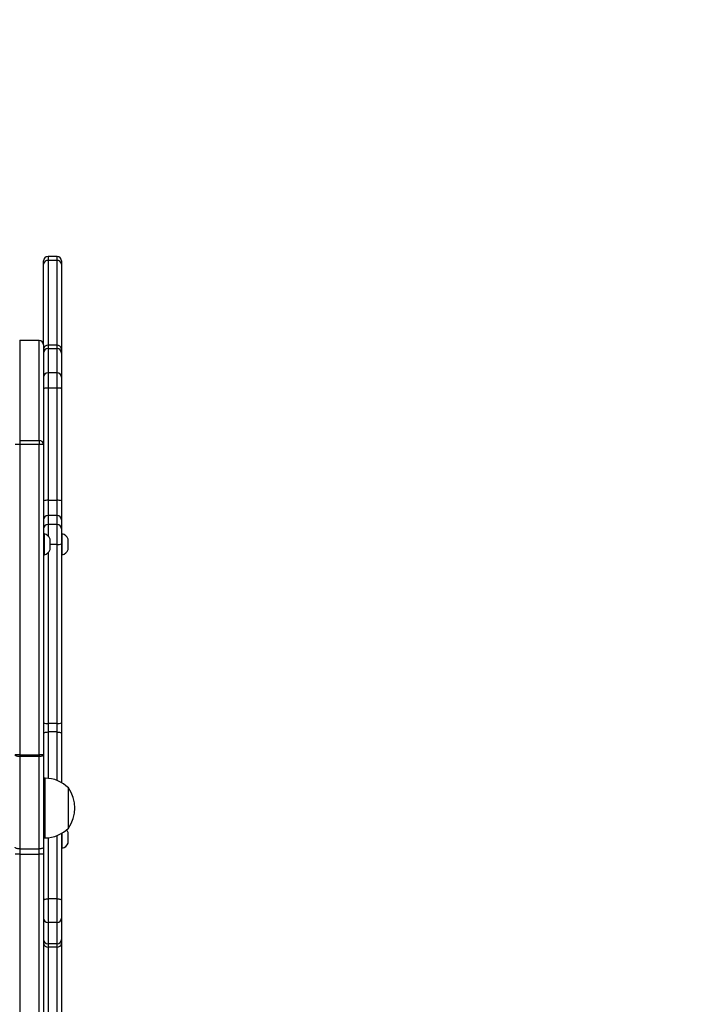
# Model space of a CAD drawing. Units: millimetres. Extents: x -410 to 941, y -17 to 812.
# Drawn here: x 475 to 520, y 320 to 386 of the extents above; entities that cross this region are included whole.
import ezdxf

# ---------------------------------------------------------------- set-up
doc = ezdxf.new("R2010")
doc.units = ezdxf.units.MM
doc.header["$LTSCALE"] = 100
doc.header["$PDSIZE"] = -1
doc.layers.add('VP-DIM', color=7, linetype='Continuous')
doc.layers.add('VP-EQ', color=7, linetype='Continuous', true_color=0x8a3492)
doc.dimstyles.get("Standard").update_dxf_attribs({"dimtxt": 14, "dimasz": 20, "dimexe": 20, "dimexo": 50, "dimgap": 20, "dimtad": 0, "dimdec": 0, "dimzin": 0, "dimdsep": 46, "dimtxsty": 'Standard', "dimcen": -0.09, "dimadec": 0, "dimazin": 0, "dimtfac": 1, "dimtdec": 4, "dimtofl": 0, "dimtmove": 0, "dimatfit": 3, "dimfxl": 70, "dimfxlon": 1, "dimtolj": 1, "dimtzin": 0, "dimarcsym": 0})

# ---------------------------------------------------------------- blocks, each defined once
blk = doc.blocks.new('*D7')
at = {"layer": 'Defpoints', "color": 0}
for p in [(282.878, 382.087), (283.708, 182.805), (803.383, 182.805)]:
    blk.add_point(p, dxfattribs=at)
at = {"layer": 'VP-DIM', "color": 0, "lineweight": -2}
for p, q in [((733.383, 382.087), (823.383, 382.087)), ((803.383, 362.087), (803.383, 330.16)), ((803.383, 202.805), (803.383, 257.493)), ((733.383, 182.805), (823.383, 182.805))]:
    blk.add_line(p, q, dxfattribs=at)
at = {"layer": 'VP-DIM', "color": 0}
for points in [[(806.716, 362.087), (800.049, 362.087), (803.383, 382.087)], [(800.049, 202.805), (806.716, 202.805), (803.383, 182.805)]]:
    blk.add_solid(points, dxfattribs=at)
at = {"layer": 'VP-DIM', "color": 0, "insert": (803.383, 293.826), "char_height": 14, "attachment_point": 5, "rotation": 90}
blk.add_mtext('\\A1;199', dxfattribs=at)
blk = doc.blocks.new('*D18')
at = {"layer": 'Defpoints', "color": 0}
for p in [(646.706, 791.759), (646.706, 322.427), (-31.475, 298.43)]:
    blk.add_point(p, dxfattribs=at)
at = {"layer": 'VP-DIM', "color": 0, "lineweight": -2}
for p, q in [((-31.475, 721.759), (-31.475, 811.759)), ((646.706, 721.759), (646.706, 811.759)), ((-11.475, 791.759), (266.42, 791.759)), ((626.706, 791.759), (343.753, 791.759))]:
    blk.add_line(p, q, dxfattribs=at)
at = {"layer": 'VP-DIM', "color": 0}
for points in [[(-11.475, 795.092), (-11.475, 788.426), (-31.475, 791.759)], [(626.706, 788.426), (626.706, 795.092), (646.706, 791.759)]]:
    blk.add_solid(points, dxfattribs=at)
at = {"layer": 'VP-DIM', "color": 0, "insert": (305.086, 791.759), "char_height": 14, "attachment_point": 5}
blk.add_mtext('\\A1;678', dxfattribs=at)
blk = doc.blocks.new('*D20')
at = {"layer": 'Defpoints', "color": 0}
for p in [(496.795, 663.35), (118.525, 321.066), (496.795, 307.079)]:
    blk.add_point(p, dxfattribs=at)
at = {"layer": 'VP-DIM', "color": 0, "lineweight": -2}
for p, q in [((118.525, 593.35), (118.525, 683.35)), ((496.795, 593.35), (496.795, 683.35)), ((138.525, 663.35), (268.994, 663.35)), ((476.795, 663.35), (346.327, 663.35))]:
    blk.add_line(p, q, dxfattribs=at)
at = {"layer": 'VP-DIM', "color": 0}
for points in [[(138.525, 666.683), (138.525, 660.016), (118.525, 663.35)], [(476.795, 660.016), (476.795, 666.683), (496.795, 663.35)]]:
    blk.add_solid(points, dxfattribs=at)
at = {"layer": 'VP-DIM', "color": 0, "insert": (307.66, 663.35), "char_height": 14, "attachment_point": 5}
blk.add_mtext('\\A1;378', dxfattribs=at)
blk = doc.blocks.new('*D21')
at = {"layer": 'Defpoints', "color": 0}
for p in [(259.11, 532.087), (235.458, -17.273), (920.785, -17.273)]:
    blk.add_point(p, dxfattribs=at)
at = {"layer": 'VP-DIM', "color": 0, "lineweight": -2}
for p, q in [((850.785, 532.087), (940.785, 532.087)), ((920.785, 512.087), (920.785, 332.263)), ((920.785, 2.727), (920.785, 254.929)), ((850.785, -17.273), (940.785, -17.273))]:
    blk.add_line(p, q, dxfattribs=at)
at = {"layer": 'VP-DIM', "color": 0}
for points in [[(924.119, 512.087), (917.452, 512.087), (920.785, 532.087)], [(917.452, 2.727), (924.119, 2.727), (920.785, -17.273)]]:
    blk.add_solid(points, dxfattribs=at)
at = {"layer": 'VP-DIM', "color": 0, "insert": (920.785, 293.596), "char_height": 14, "attachment_point": 5, "rotation": 90}
blk.add_mtext('\\A1;549', dxfattribs=at)
blk = doc.blocks.new('0841')
at = {"color": 7, "linetype": 'Continuous', "lineweight": 25}
for p, q in [((477.749, 369.781), (477.149, 369.781)), ((476.849, 369.269), (476.849, 369.481)), ((476.849, 363.845), (476.849, 369.269)), ((477.149, 369.506), (477.149, 363.825)), ((477.749, 369.506), (477.149, 369.506)), ((477.749, 363.825), (477.749, 369.506)), ((478.049, 369.481), (478.049, 369.269)), ((478.049, 369.269), (478.049, 363.588)), ((475.249, 364.151), (475.249, 357.432)), ((475.249, 364.151), (476.549, 364.151)), ((476.549, 357.432), (476.549, 364.151)), ((476.849, 363.845), (476.849, 357.157)), ((477.149, 363.825), (477.149, 363.591)), ((477.749, 363.825), (477.149, 363.825)), ((477.749, 363.591), (477.749, 363.825)), ((477.149, 363.591), (477.149, 361.966)), ((477.749, 363.591), (477.149, 363.591)), ((477.749, 361.966), (477.749, 363.591)), ((478.049, 363.588), (478.049, 363.296)), ((478.049, 363.296), (478.049, 361.672)), ((477.149, 361.966), (477.149, 360.948)), ((477.749, 361.966), (477.149, 361.966)), ((477.749, 360.948), (477.749, 361.966)), ((478.049, 361.672), (478.049, 360.908)), ((477.149, 360.948), (477.149, 353.421)), ((477.749, 360.948), (477.149, 360.948)), ((477.749, 353.421), (477.749, 360.948)), ((478.049, 360.908), (478.049, 353.38)), ((475.249, 357.432), (475.249, 357.157)), ((475.249, 357.432), (476.549, 357.432)), ((476.549, 357.432), (476.549, 357.157)), ((475.249, 357.157), (474.949, 357.157)), ((475.249, 357.157), (475.249, 336.351)), ((476.549, 357.157), (475.249, 357.157)), ((476.849, 357.157), (476.549, 357.157)), ((476.549, 336.351), (476.549, 357.157)), ((476.849, 357.157), (476.849, 336.351)), ((477.149, 353.421), (477.149, 352.409)), ((477.749, 353.421), (477.149, 353.421)), ((477.749, 352.409), (477.749, 353.421)), ((478.049, 353.38), (478.049, 352.116)), ((477.149, 352.409), (477.149, 351.799)), ((477.749, 352.409), (477.149, 352.409)), ((477.749, 351.799), (477.749, 352.409)), ((478.049, 352.116), (478.049, 351.506)), ((477.749, 351.799), (477.149, 351.799)), ((477.749, 350.456), (477.749, 351.799)), ((478.049, 351.506), (478.049, 350.499)), ((476.899, 351.17), (476.849, 351.17)), ((476.899, 349.77), (476.899, 351.17)), ((477.289, 350.12), (477.289, 350.82)), ((478.099, 351.17), (478.049, 351.17)), ((478.099, 349.77), (478.099, 351.17)), ((478.489, 350.12), (478.489, 350.82)), ((477.749, 338.453), (477.749, 350.456)), ((478.049, 350.499), (478.049, 338.495)), ((476.849, 349.77), (476.899, 349.77)), ((478.049, 349.77), (478.099, 349.77)), ((477.749, 338.453), (477.149, 338.453)), ((477.149, 338.453), (477.149, 337.887)), ((477.749, 337.887), (477.749, 338.453)), ((478.049, 338.495), (478.049, 337.788)), ((477.749, 337.887), (477.149, 337.887)), ((478.049, 337.788), (478.049, 334.493)), ((475.249, 336.351), (474.949, 336.351)), ((475.249, 336.351), (476.549, 336.351)), ((475.249, 336.351), (475.249, 336.244)), ((476.549, 336.244), (475.249, 336.244)), ((475.249, 336.244), (475.249, 330.046)), ((476.849, 336.351), (476.549, 336.351)), ((476.549, 336.351), (476.549, 336.244)), ((476.549, 330.046), (476.549, 336.244)), ((476.849, 336.351), (476.849, 330.153)), ((476.949, 334.789), (476.849, 334.789)), ((478.509, 332.178), (478.509, 334.139)), ((478.509, 331.439), (478.509, 332.178)), ((476.849, 330.789), (476.949, 330.789)), ((478.049, 331.084), (478.049, 326.6)), ((478.099, 330.087), (478.099, 331.114)), ((478.489, 330.437), (478.489, 331.137)), ((476.849, 330.153), (476.849, 329.689)), ((475.249, 329.689), (474.949, 329.689)), ((475.249, 330.046), (476.549, 330.046)), ((475.249, 330.046), (475.249, 329.689)), ((475.249, 329.689), (476.549, 329.689)), ((475.249, 329.689), (475.249, 309.845)), ((476.549, 329.689), (476.549, 330.046)), ((476.849, 329.689), (476.549, 329.689)), ((476.549, 309.845), (476.549, 329.689)), ((476.849, 329.689), (476.849, 312.869)), ((478.049, 330.087), (478.099, 330.087)), ((477.149, 326.699), (477.149, 325.112)), ((477.749, 326.699), (477.149, 326.699)), ((477.749, 325.112), (477.749, 326.699)), ((478.049, 326.6), (478.049, 325.41)), ((477.749, 325.112), (477.149, 325.112)), ((477.149, 325.112), (477.149, 323.673)), ((477.749, 323.673), (477.749, 325.112)), ((478.049, 325.41), (478.049, 323.971)), ((477.749, 323.673), (477.149, 323.673)), ((477.149, 323.673), (477.149, 323.459)), ((477.749, 323.459), (477.749, 323.673)), ((478.049, 323.971), (478.049, 323.703)), ((478.049, 323.703), (478.049, 317.418)), ((477.749, 323.459), (477.149, 323.459))]:
    blk.add_line(p, q, dxfattribs=at)
at = {"color": 8, "linetype": 'Continuous', "lineweight": 25}
for p, q in [((477.149, 369.781), (477.149, 369.506)), ((477.749, 369.506), (477.749, 369.781)), ((477.149, 351.799), (477.149, 351.04)), ((477.749, 350.456), (477.289, 350.456)), ((477.149, 349.9), (477.149, 338.453)), ((477.149, 337.887), (477.149, 334.779)), ((477.749, 334.638), (477.749, 337.887)), ((476.949, 331.884), (476.949, 334.789)), ((476.949, 330.789), (476.949, 331.884)), ((477.149, 330.798), (477.149, 326.699)), ((477.749, 326.699), (477.749, 330.939)), ((477.149, 323.459), (477.149, 317.414)), ((477.749, 317.51), (477.749, 323.459))]:
    blk.add_line(p, q, dxfattribs=at)
at = {"color": 7, "linetype": 'Continuous', "lineweight": 25, "flags": 128}
for points in [[(476.849, 337.788), (476.854, 337.807), (476.871, 337.826), (476.899, 337.843), (476.937, 337.858), (476.982, 337.87), (477.034, 337.879), (477.09, 337.885), (477.149, 337.887)], [(477.749, 337.887), (477.807, 337.885), (477.863, 337.879), (477.915, 337.87), (477.961, 337.858), (477.998, 337.843), (478.026, 337.826), (478.043, 337.807), (478.049, 337.788)], [(475.249, 336.244), (475.19, 336.246), (475.134, 336.252), (475.082, 336.262), (475.037, 336.275), (474.999, 336.291), (474.971, 336.31), (474.954, 336.33), (474.949, 336.351)], [(476.849, 336.351), (476.843, 336.33), (476.826, 336.31), (476.798, 336.291), (476.761, 336.275), (476.715, 336.262), (476.663, 336.252), (476.607, 336.246), (476.549, 336.244)], [(475.249, 330.046), (475.19, 330.048), (475.134, 330.054), (475.082, 330.064), (475.037, 330.077), (474.999, 330.093), (474.971, 330.112), (474.954, 330.132), (474.949, 330.153)], [(476.849, 330.153), (476.843, 330.132), (476.826, 330.112), (476.798, 330.093), (476.761, 330.077), (476.715, 330.064), (476.663, 330.054), (476.607, 330.048), (476.549, 330.046)], [(476.849, 326.6), (476.854, 326.619), (476.871, 326.638), (476.899, 326.655), (476.937, 326.67), (476.982, 326.682), (477.034, 326.692), (477.09, 326.697), (477.149, 326.699)], [(477.749, 326.699), (477.807, 326.697), (477.863, 326.692), (477.915, 326.682), (477.961, 326.67), (477.998, 326.655), (478.026, 326.638), (478.043, 326.619), (478.049, 326.6)]]:
    blk.add_lwpolyline(points, dxfattribs=at)
at = {"color": 7, "linetype": 'Continuous', "lineweight": 25}
for centre, radius, start, end in [((477.149, 369.481), 0.3, 90, 180), ((477.749, 369.481), 0.3, 0, 90), ((477.12, 369.233), 0.274, 84.06162, 172.46569), ((477.777, 369.233), 0.274, 7.53708, 95.93561), ((477.12, 363.552), 0.274, 84.06432, 172.46298), ((477.777, 363.552), 0.274, 7.53978, 95.93291), ((477.146, 363.294), 0.298, 89.52006, 179.51222), ((477.751, 363.294), 0.298, 0.49038, 90.47734), ((477.146, 361.669), 0.298, 89.52053, 179.51291), ((477.751, 361.669), 0.298, 0.48969, 90.47687), ((477.075, 360.361), 0.592, 82.85079, 112.49073), ((477.822, 360.361), 0.592, 67.51091, 97.14757), ((476.561, 357.144), 0.288, 2.63996, 92.41053), ((477.075, 352.834), 0.592, 82.85164, 112.48988), ((477.822, 352.834), 0.592, 67.51176, 97.14672), ((477.145, 352.113), 0.297, 89.35694, 179.34333), ((477.752, 352.113), 0.297, 0.65928, 90.64045), ((477.145, 351.502), 0.297, 89.35809, 179.34218), ((477.752, 351.502), 0.297, 0.66043, 90.6393), ((476.792, 350.658), 0.523, 18, 78.18812), ((477.992, 350.658), 0.523, 18, 78.18812), ((476.792, 350.281), 0.523, 281.81188, 342), ((477.822, 351.017), 0.566, 262.54196, 293.58706), ((477.992, 350.281), 0.523, 281.81188, 342), ((477.075, 339.014), 0.566, 246.40897, 277.46089), ((477.822, 339.014), 0.566, 262.54082, 293.58932), ((476.949, 332.592), 2.197, 44.76027, 90), ((476.604, 332.789), 2.334, 324.66472, 35.33528), ((476.949, 332.986), 2.197, 270, 315.23973), ((477.992, 330.975), 0.523, 18, 41.5037), ((477.992, 330.598), 0.523, 281.81188, 342), ((477.148, 325.411), 0.299, 180.1979, 270.19618), ((477.75, 325.411), 0.299, 269.80642, 359.7995), ((477.148, 323.972), 0.299, 180.19803, 270.19634), ((477.123, 323.734), 0.276, 186.44248, 275.24238), ((477.75, 323.972), 0.299, 269.80626, 359.79938), ((477.774, 323.734), 0.276, 264.76036, 353.55478)]:
    blk.add_arc(centre, radius, start, end, dxfattribs=at)
blk.add_ellipse((476.549, 363.845), major_axis=(0, 0.305), ratio=0.982352, start_param=4.712389, end_param=6.283185, dxfattribs=at)
blk = doc.blocks.new('08412 2d')
at = {"layer": 'VP-EQ', "color": 0}
blk.add_lwpolyline([(469.949, 107.552), (496.785, 107.552, 0.414214), (646.785, 257.552), (646.785, 317.539, 0.111656), (632.191, 382.079, 0.401271), (482.339, 525.422), (396.663, 525.422, 0.081824), (348.543, 517.494, 0.11165), (284.008, 532.087), (182.748, 532.087, 0.168278), (89.969, 499.952, 0.344867), (-31.475, 353.097), (-31.475, 247.664, 0.32522), (82.748, 101.774), (82.748, 82.727, 0.414214), (182.748, -17.273), (288.168, -17.273, 0.414214), (388.168, 82.727), (388.168, 114.97), (423.361, 114.97, 0.079117)], format="xyb", close=True, dxfattribs=at)
blk.add_blockref('0841', (0, 0), dxfattribs=at)

msp = doc.modelspace()

# ---------------------------------------------------------------- linework, layer by layer
at = {"layer": 'VP-EQ', "color": 4}
msp.add_lwpolyline([(388.168, 114.97), (388.168, 301.408), (82.748, 301.408), (82.748, 101.774, -0.32522), (-31.475, 247.664), (-31.475, 353.097, -0.344867), (89.969, 499.952, -0.168278), (182.748, 532.087), (284.008, 532.087, -0.11165), (348.543, 517.494, -0.081824), (396.663, 525.422), (482.339, 525.422, -0.401271), (632.191, 382.079, -0.111656), (646.785, 317.539), (646.785, 257.552, -0.414214), (496.785, 107.552), (469.949, 107.552, -0.079117), (423.361, 114.97)], format="xyb", close=True, dxfattribs=at)

# ---------------------------------------------------------------- block references
at = {"layer": 'VP-EQ', "color": 0}
msp.add_blockref('08412 2d', (0, 0), dxfattribs=at)

# ---------------------------------------------------------------- dimensions: what is measured, and where the dimension line sits
at = {"layer": 'VP-DIM', "color": 0}
dim = msp.add_linear_dim(base=(646.706, 791.759), p1=(-31.475, 298.43), p2=(646.706, 322.427), dimstyle='Standard', dxfattribs=at)
dim.commit()
dim.dimension.update_dxf_attribs({"geometry": '*D18', "text_midpoint": (305.086, 791.759), "dimtype": 160})
dim = msp.add_linear_dim(base=(496.795, 663.35), p1=(118.525, 321.066), p2=(496.795, 307.079), dimstyle='Standard', dxfattribs=at)
dim.commit()
dim.dimension.update_dxf_attribs({"geometry": '*D20', "text_midpoint": (307.66, 663.35)})
for base, p1, p2, picture, middle in [((920.785, -17.273), (259.11, 532.087), (235.458, -17.273), '*D21', (920.785, 293.596)), ((803.383, 182.805), (282.878, 382.087), (283.708, 182.805), '*D7', (803.383, 293.826))]:
    dim = msp.add_linear_dim(base=base, p1=p1, p2=p2, angle=90, dimstyle='Standard', dxfattribs=at)
    dim.commit()
    dim.dimension.update_dxf_attribs({"geometry": picture, "text_midpoint": middle, "dimtype": 160})

doc.saveas('drawing.dxf')
